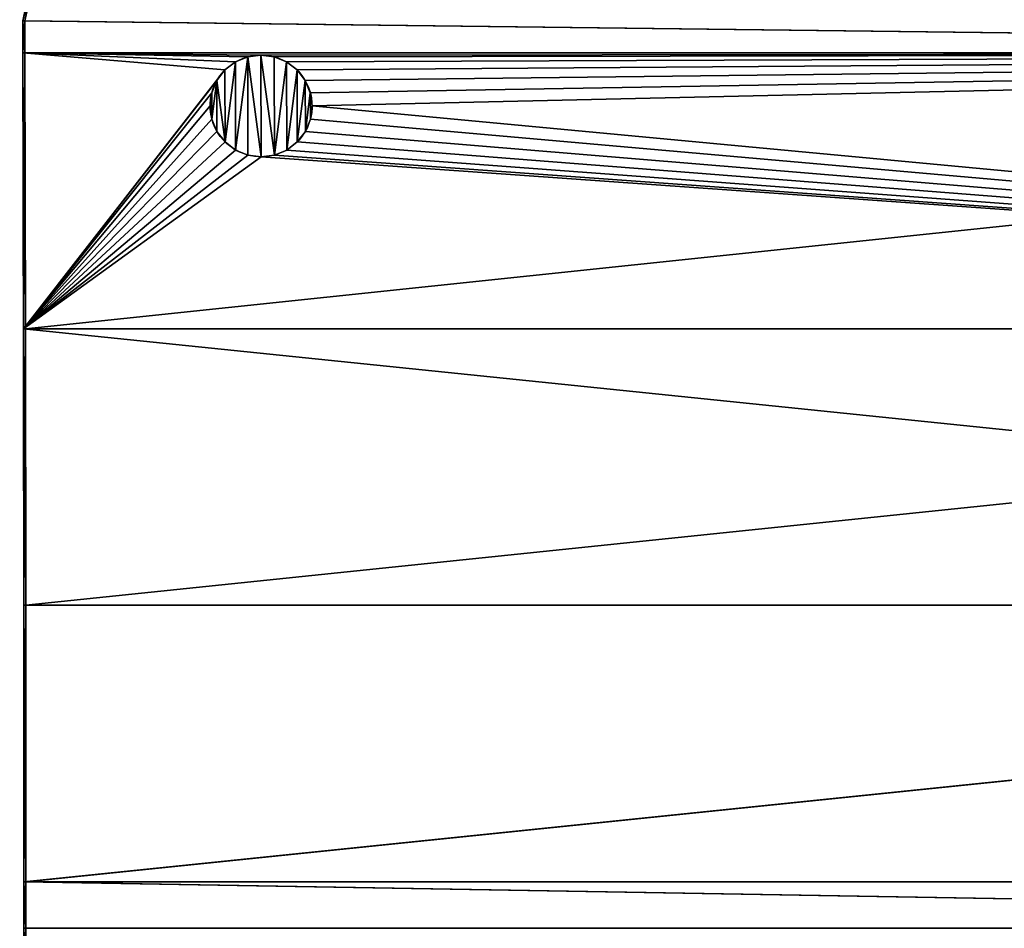
# Model space of a CAD drawing. Units: millimetres. Extents: x 0 to 553, y 0 to 2486.
# Drawn here: x 111 to 255, y 256 to 390 of the extents above; entities that cross this region are included whole.
import ezdxf

# ---------------------------------------------------------------- set-up
doc = ezdxf.new("R2010")
doc.units = ezdxf.units.MM
doc.header["$LTSCALE"] = 25.4
doc.layers.get('0').update_dxf_attribs({"true_color": 0xff5454})

# ---------------------------------------------------------------- blocks, each defined once
blk = doc.blocks.new('back')
at = {"color": 0}
mesh = blk.add_polyface(dxfattribs=at)
corners = [(88.88, 140.69, 23.62), (84.06, 115.34, 26.71), (78.27, 140.64, 21.31), (98.54, 72.83, 36.81), (93.93, 118.59, 28.34), (108.07, 77.1, 38.2), (116.35, 34.23, 47.01), (126.36, 37.47, 48.67), (128.25, 34.29, 49.61)]
mesh.append_faces([[corners[k] for k in face] for face in [(0, 1, 2), (6, 7, 8)]], dxfattribs={"vtx0": -1, "color": 0})
mesh.append_faces([[corners[k] for k in face] for face in [(1, 0, 3), (3, 5, 6)]], dxfattribs={"vtx0": -1, "vtx1": -1, "color": 0})
mesh.append_faces([[corners[k] for k in face] for face in [(3, 0, 4), (3, 4, 5), (6, 5, 7)]], dxfattribs={"vtx0": -1, "vtx2": -1, "color": 0})
blk = doc.blocks.new('Group#2')
at = {"color": 0, "extrusion": (0.027924, 0, -0.99961), "zscale": -0.9999999999999999, "rotation": 90}
blk.add_blockref('back', (512.89, 0.43, 11.58), dxfattribs=at)
blk = doc.blocks.new('seat side')
at = {"color": 0}
for p, q in [((0, 126.51, 16.92), (1.49, 133.13, 17.67)), ((1.49, 133.13, 7.17), (0, 126.51, 6.42)), ((1.49, 133.13, 7.17), (0, 126.51, 6.42)), ((0, 126.51, 16.92), (1.49, 133.13, 17.67)), ((0, 126.51, 6.42), (0, 126.51, 16.92)), ((0, 126.51, 6.42), (0, 126.51, 16.92)), ((0, 121.82, 5.89), (386.08, 121.82, 5.89)), ((0, 121.82, 16.39), (386.08, 121.82, 16.39)), ((0, 121.82, 5.89), (386.08, 121.82, 5.89)), ((0, 121.82, 16.39), (386.08, 121.82, 16.39)), ((0, 81.28, 2.62), (391.59, 81.28, 2.62)), ((0, 81.28, 13.12), (391.59, 81.28, 13.12)), ((0, 81.28, 13.12), (391.59, 81.28, 13.12)), ((0, 81.28, 2.62), (391.59, 81.28, 2.62)), ((0, 40.66, 11.15), (394.89, 40.66, 11.15)), ((0, 40.66, 0.65), (394.89, 40.66, 0.65)), ((0, 40.66, 11.15), (394.89, 40.66, 11.15)), ((0, 40.66, 0.65), (394.89, 40.66, 0.65)), ((0, -6.85), (0, 0)), ((0, 0, 10.5), (0, -6.85, 10.5)), ((0, 0, 10.5), (0, -6.85, 10.5)), ((0, -6.85), (0, 0))]:
    blk.add_line(p, q, dxfattribs=at)
at = {"color": 0, "extrusion": (-2.91703e-30, -0.080418, 0.996761)}
blk.add_circle((35, 114.92, 6.54), 7.5, dxfattribs=at)
blk.add_circle((35, 114.92, 6.54), 7.5, dxfattribs=at)
at = {"color": 0, "extrusion": (1, 1.5087e-17, 1.42902e-16)}
blk.add_arc((0, 1262.95), 1262.95, 270, 275.74924, dxfattribs=at)
blk.add_arc((0, 1262.95), 1262.95, 270, 275.74924, dxfattribs=at)
blk.add_arc((0, 1262.95), 1262.95, 270, 275.74924, dxfattribs=at)
blk.add_arc((0, 1262.95), 1262.95, 270, 275.74924, dxfattribs=at)
blk.add_arc((0, 1262.95), 1262.95, 270, 275.74924, dxfattribs=at)
blk.add_arc((0, 1262.95), 1262.95, 270, 275.74924, dxfattribs=at)
at = {"color": 0, "extrusion": (1, 1.5087e-17, 1.25039e-16)}
blk.add_arc((0, 1273.45), 1262.95, 270, 275.74924, dxfattribs=at)
blk.add_arc((0, 1273.45), 1262.95, 270, 275.74924, dxfattribs=at)
blk.add_arc((0, 1273.45), 1262.95, 270, 275.74924, dxfattribs=at)
blk.add_arc((0, 1273.45), 1262.95, 270, 275.74924, dxfattribs=at)
blk.add_arc((0, 1273.45), 1262.95, 270, 275.74924, dxfattribs=at)
at = {"color": 0}
mesh = blk.add_polyface(dxfattribs=at)
corners = [(386.08, 121.82, 16.39), (0, 126.51, 16.92), (0, 121.82, 16.39), (1.49, 133.13, 17.67), (3.69, 139.55, 18.4), (6.56, 145.7, 19.09), (10.08, 151.5, 19.75), (14.2, 156.89, 20.36), (18.87, 161.81, 20.92), (19.37, 162.23, 20.96), (378.34, 162.23, 20.96), (385.93, 122.89, 16.51)]
mesh.append_faces([[corners[k] for k in face] for face in [(0, 1, 2), (10, 0, 11)]], dxfattribs={"vtx0": -1, "color": 0})
mesh.append_faces([[corners[k] for k in face] for face in [(1, 0, 3), (3, 0, 4), (4, 0, 5), (5, 0, 6), (6, 0, 7), (7, 0, 8), (8, 0, 9), (9, 0, 10)]], dxfattribs={"vtx0": -1, "vtx1": -1, "color": 0})
mesh = blk.add_polyface(dxfattribs=at)
corners = [(0, 126.51, 6.42), (386.08, 121.82, 5.89), (0, 121.82, 5.89), (1.49, 133.13, 7.17), (3.69, 139.55, 7.9), (6.56, 145.7, 8.59), (10.08, 151.5, 9.25), (14.2, 156.89, 9.86), (18.87, 161.81, 10.42), (19.37, 162.23, 10.46), (378.34, 162.23, 10.46), (385.93, 122.89, 6.01)]
mesh.append_faces([[corners[k] for k in face] for face in [(0, 1, 2), (1, 10, 11)]], dxfattribs={"vtx0": -1, "color": 0})
mesh.append_faces([[corners[k] for k in face] for face in [(1, 0, 3), (1, 3, 4), (1, 4, 5), (1, 5, 6), (1, 6, 7), (1, 7, 8), (1, 8, 9), (1, 9, 10)]], dxfattribs={"vtx0": -1, "vtx2": -1, "color": 0})
mesh = blk.add_polyface(dxfattribs=at)
corners = [(0, 126.51, 16.92), (1.49, 133.13, 7.17), (0, 126.51, 6.42), (1.49, 133.13, 17.67)]
mesh.append_faces([[corners[k] for k in face] for face in [(0, 1, 2), (1, 0, 3)]], dxfattribs={"vtx0": -1, "color": 0})
mesh = blk.add_polyface(dxfattribs=at)
corners = [(0, 40.66, 11.15), (0, 0), (0, 0, 10.5), (0, 40.66, 0.65), (0, 81.28, 2.62), (0, 81.28, 13.12), (0, 121.82, 5.89), (0, 121.82, 16.39), (0, 126.51, 16.92), (0, 126.51, 6.42)]
mesh.append_faces([[corners[k] for k in face] for face in [(0, 1, 2), (6, 8, 9)]], dxfattribs={"vtx0": -1, "color": 0})
mesh.append_faces([[corners[k] for k in face] for face in [(1, 0, 3), (3, 0, 4), (4, 5, 6)]], dxfattribs={"vtx0": -1, "vtx1": -1, "color": 0})
mesh.append_faces([[corners[k] for k in face] for face in [(4, 0, 5), (6, 5, 7), (6, 7, 8)]], dxfattribs={"vtx0": -1, "vtx2": -1, "color": 0})
mesh = blk.add_polyface(dxfattribs=at)
corners = [(386.08, 121.82, 5.89), (0, 81.28, 2.62), (0, 121.82, 5.89), (391.59, 81.28, 2.62), (391.52, 82.13, 2.69)]
mesh.append_faces([[corners[k] for k in face] for face in [(0, 1, 2), (3, 0, 4)]], dxfattribs={"vtx0": -1, "color": 0})
mesh.append_faces([[corners[k] for k in face] for face in [(1, 0, 3)]], dxfattribs={"vtx0": -1, "vtx1": -1, "color": 0})
mesh = blk.add_polyface(dxfattribs=at)
corners = [(0, 81.28, 13.12), (27.76, 112.08, 15.6), (27.5, 114.02, 15.76), (28.5, 110.28, 15.46), (29.7, 108.73, 15.33), (31.25, 107.54, 15.24), (33.06, 106.8, 15.18), (35, 106.54, 15.16), (391.59, 81.28, 13.12), (36.94, 106.8, 15.18), (38.75, 107.54, 15.24), (40.3, 108.73, 15.33), (41.5, 110.28, 15.46), (42.24, 112.08, 15.6), (42.5, 114.02, 15.76), (386.08, 121.82, 16.39), (391.52, 82.13, 13.19), (0, 121.82, 16.39), (35, 121.49, 16.36), (33.06, 121.24, 16.34), (31.25, 120.49, 16.28), (29.7, 119.31, 16.19), (28.5, 117.76, 16.06), (27.76, 115.95, 15.92), (36.94, 121.24, 16.34), (38.75, 120.49, 16.28), (40.3, 119.31, 16.19), (41.5, 117.76, 16.06), (42.24, 115.95, 15.92)]
mesh.append_faces([[corners[k] for k in face] for face in [(15, 8, 16)]], dxfattribs={"vtx0": -1, "color": 0})
mesh.append_faces([[corners[k] for k in face] for face in [(1, 0, 3), (3, 0, 4), (4, 0, 5), (5, 0, 6), (6, 0, 7), (7, 8, 9), (9, 8, 10), (10, 8, 11), (11, 8, 12), (12, 8, 13), (13, 8, 14), (17, 18, 15), (18, 17, 19), (19, 17, 20), (20, 17, 21), (21, 0, 22), (22, 0, 23), (23, 0, 2)]], dxfattribs={"vtx0": -1, "vtx1": -1, "color": 0})
mesh.append_faces([[corners[k] for k in face] for face in [(14, 8, 15)]], dxfattribs={"vtx0": -1, "vtx1": -1, "vtx2": -1, "color": 0})
mesh.append_faces([[corners[k] for k in face] for face in [(0, 1, 2), (7, 0, 8), (21, 17, 0), (15, 18, 24), (15, 24, 25), (15, 25, 26), (15, 26, 27), (15, 27, 28), (15, 28, 14)]], dxfattribs={"vtx0": -1, "vtx2": -1, "color": 0})
mesh = blk.add_polyface(dxfattribs=at)
corners = [(27.76, 112.08, 15.6), (27.76, 115.95, 15.92), (27.5, 114.02, 15.76), (28.5, 117.76, 16.06), (28.5, 110.28, 15.46), (29.7, 108.73, 15.33), (29.7, 119.31, 16.19), (31.25, 120.49, 16.28), (31.25, 107.54, 15.24), (33.06, 121.24, 16.34), (33.06, 106.8, 15.18), (35, 106.54, 15.16), (35, 121.49, 16.36), (36.94, 106.8, 15.18), (36.94, 121.24, 16.34), (38.75, 120.49, 16.28), (38.75, 107.54, 15.24), (40.3, 119.31, 16.19), (40.3, 108.73, 15.33), (41.5, 117.76, 16.06), (41.5, 110.28, 15.46), (42.24, 115.95, 15.92), (42.24, 112.08, 15.6), (42.5, 114.02, 15.76)]
mesh.append_faces([[corners[k] for k in face] for face in [(0, 1, 2), (21, 22, 23)]], dxfattribs={"vtx0": -1, "color": 0})
mesh.append_faces([[corners[k] for k in face] for face in [(1, 0, 3), (3, 5, 6), (6, 5, 7), (7, 8, 9), (9, 11, 12), (12, 13, 14), (14, 13, 15), (15, 16, 17), (17, 18, 19), (19, 20, 21)]], dxfattribs={"vtx0": -1, "vtx1": -1, "color": 0})
mesh.append_faces([[corners[k] for k in face] for face in [(3, 0, 4), (3, 4, 5), (7, 5, 8), (9, 8, 10), (9, 10, 11), (12, 11, 13), (15, 13, 16), (17, 16, 18), (19, 18, 20), (21, 20, 22)]], dxfattribs={"vtx0": -1, "vtx2": -1, "color": 0})
mesh = blk.add_polyface(dxfattribs=at)
corners = [(394.89, 40.66, 11.15), (0, 81.28, 13.12), (0, 40.66, 11.15), (391.59, 81.28, 13.12), (394.88, 41.13, 11.18)]
mesh.append_faces([[corners[k] for k in face] for face in [(0, 1, 2), (3, 0, 4)]], dxfattribs={"vtx0": -1, "color": 0})
mesh.append_faces([[corners[k] for k in face] for face in [(1, 0, 3)]], dxfattribs={"vtx0": -1, "vtx1": -1, "color": 0})
mesh = blk.add_polyface(dxfattribs=at)
corners = [(391.59, 81.28, 2.62), (0, 40.66, 0.65), (0, 81.28, 2.62), (394.89, 40.66, 0.65), (394.88, 41.13, 0.68)]
mesh.append_faces([[corners[k] for k in face] for face in [(0, 1, 2), (3, 0, 4)]], dxfattribs={"vtx0": -1, "color": 0})
mesh.append_faces([[corners[k] for k in face] for face in [(1, 0, 3)]], dxfattribs={"vtx0": -1, "vtx1": -1, "color": 0})
mesh = blk.add_polyface(dxfattribs=at)
corners = [(0, 0, 10.5), (394.89, 40.66, 11.15), (0, 40.66, 11.15), (396, 0, 10.5)]
mesh.append_faces([[corners[k] for k in face] for face in [(0, 1, 2), (1, 0, 3)]], dxfattribs={"vtx0": -1, "color": 0})
mesh = blk.add_polyface(dxfattribs=at)
corners = [(394.89, 40.66, 0.65), (0, 0), (0, 40.66, 0.65), (396, 0)]
mesh.append_faces([[corners[k] for k in face] for face in [(0, 1, 2), (1, 0, 3)]], dxfattribs={"vtx0": -1, "color": 0})
mesh = blk.add_polyface(dxfattribs=at)
corners = [(0, 0, 10.5), (0, -6.85), (0, -6.85, 10.5), (0, 0)]
mesh.append_faces([[corners[k] for k in face] for face in [(0, 1, 2), (1, 0, 3)]], dxfattribs={"vtx0": -1, "color": 0})
mesh = blk.add_polyface(dxfattribs=at)
corners = [(396, -6.85, 10.5), (0, 0, 10.5), (0, -6.85, 10.5), (396, 0, 10.5)]
mesh.append_faces([[corners[k] for k in face] for face in [(0, 1, 2), (1, 0, 3)]], dxfattribs={"vtx0": -1, "color": 0})
mesh = blk.add_polyface(dxfattribs=at)
corners = [(0, 0), (396, -6.85), (0, -6.85), (396, 0)]
mesh.append_faces([[corners[k] for k in face] for face in [(0, 1, 2), (1, 0, 3)]], dxfattribs={"vtx0": -1, "color": 0})
mesh = blk.add_polyface(dxfattribs=at)
corners = [(396, -6.85, 10.5), (0, -6.85), (396, -6.85), (0, -6.85, 10.5)]
mesh.append_faces([[corners[k] for k in face] for face in [(0, 1, 2), (1, 0, 3)]], dxfattribs={"vtx0": -1, "color": 0})
blk = doc.blocks.new('Group#5')
at = {"color": 0, "extrusion": (-0.027924, 0, 0.99961), "rotation": 90}
blk.add_blockref('seat side', (-256.2, 0.47, -0.01), dxfattribs=at)
at = {"color": 0, "extrusion": (0.027924, 0, -0.99961), "zscale": -0.9999999999999999, "rotation": 90}
blk.add_blockref('seat side', (242.5, 0.47, 0.01), dxfattribs=at)
blk = doc.blocks.new('Group#1')
at = {"color": 0}
for name, p in [('Group#2', (-18.4, 0, 504.08)), ('Group#5', (89.03, 7.1, 422.6))]:
    blk.add_blockref(name, p, dxfattribs=at)

msp = doc.modelspace()

# ---------------------------------------------------------------- block references
at = {"color": 0}
msp.add_blockref('Group#1', (22.19, 0, 7.18), dxfattribs=at)

doc.saveas('drawing.dxf')
